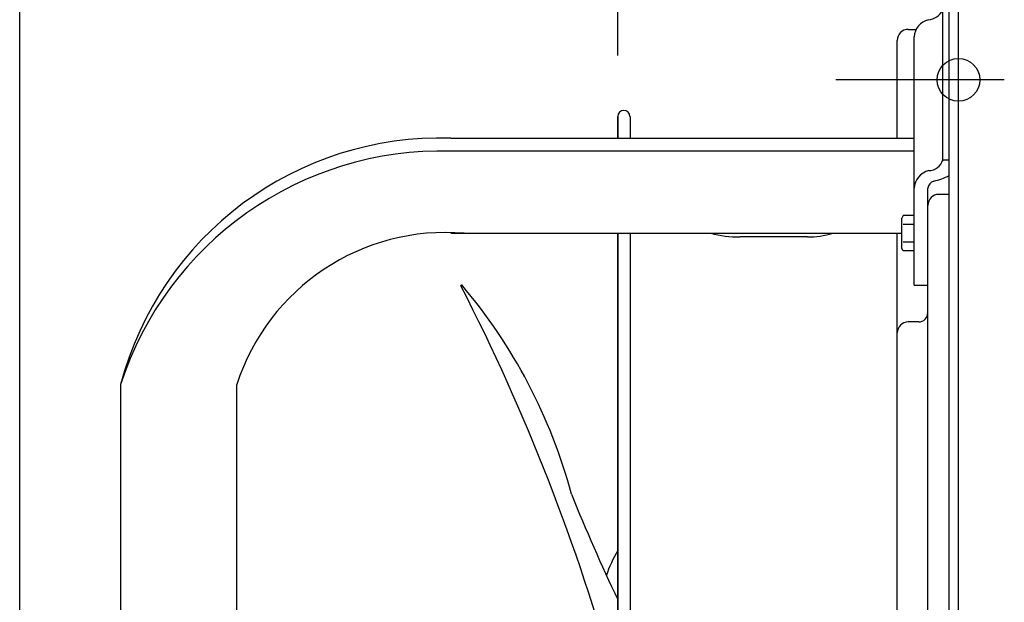
# Model space of a CAD drawing. Extents: x -437 to 808, y -442 to 680.
# Drawn here: x -307 to 15, y 109 to 300 of the extents above; entities that cross this region are included whole.
import ezdxf

# ---------------------------------------------------------------- set-up
doc = ezdxf.new("R2010")
doc.units = 0
doc.header["$LTSCALE"] = 20
doc.header["$PDMODE"] = 3
doc.header["$PDSIZE"] = -2
doc.linetypes.add('DASHDOT', pattern=[5.5, 4, -0.6, 0.3, -0.6])
doc.layers.get('DEFPOINTS').update_dxf_attribs({"linetype": 'CONTINUOUS'})
for name, color, linetype in [('BASIS', 6, 'DASHDOT'), ('DETAIL', 5, 'CONTINUOUS'), ('FIX', 11, 'CONTINUOUS'), ('OUTLINE', 3, 'CONTINUOUS'), ('SIZE', 30, 'CONTINUOUS')]:
    doc.layers.add(name, color=color, linetype=linetype)

msp = doc.modelspace()

# ---------------------------------------------------------------- linework, layer by layer
at = {"layer": 'BASIS', "color": 6, "linetype": 'DASHDOT'}
msp.add_line((15.03, 280.45), (-40.17, 280.45), dxfattribs=at)
at = {"layer": 'DEFPOINTS', "color": 30, "linetype": 'CONTINUOUS'}
for p in [(-20.03, 293.37), (15.03, 280.45), (-111.58, 268.43)]:
    msp.add_point(p, dxfattribs=at)
at = {"layer": 'DETAIL', "color": 5, "linetype": 'CONTINUOUS'}
for p, q in [((-3, -308.5), (-3, 308.5)), ((0, -308.5), (0, 308.5)), ((-5.11, 253.84), (-5.11, 303.82)), ((-16.43, 296.98), (-13.89, 296.98)), ((-14.52, 250.22), (-14.52, 294.51)), ((-20.03, 261.33), (-20.03, 293.37)), ((-111.58, 268.43), (-111.58, 261.33)), ((-111.58, 261.33), (-111.58, 268.43)), ((-107.57, 268.43), (-107.57, 261.33)), ((-166.27, 261.33), (-14.52, 261.33)), ((-14.52, 257.08), (-166.27, 257.08)), ((-5.11, 254.25), (-3, 254.25)), ((-14.52, 213.17), (-14.52, 250.22)), ((-10.02, 239.31), (-10.02, 244.93)), ((-3, 242.92), (-6.41, 242.92)), ((-10.02, -239.31), (-10.02, 239.31)), ((-18.08, 235.95), (-18.53, 235.17)), ((-14.52, 235.95), (-18.08, 235.95)), ((-18.53, 225.16), (-18.53, 235.17)), ((-14.52, 233.06), (-18.08, 233.06)), ((-166.27, 230.17), (-18.53, 230.17)), ((-111.58, 230.17), (-111.58, -230.17)), ((-111.58, -230.17), (-111.58, 230.17)), ((-107.57, 230.17), (-107.57, -230.17)), ((-20.03, -230.17), (-20.03, 230.17)), ((-49.48, 228.97), (-71.52, 228.97)), ((-14.52, 227.28), (-18.08, 227.28)), ((-18.08, 224.38), (-18.53, 225.16)), ((-14.52, 224.38), (-18.08, 224.38)), ((-14.52, 213.17), (-10.02, 213.17)), ((-13.02, 201.13), (-16.43, 201.13)), ((-274.44, 180.59), (-274.44, 65.11)), ((-236.38, -180.59), (-236.38, 180.59))]:
    msp.add_line(p, q, dxfattribs=at)
for centre, radius, start, end in [((-10.36, 306.03), 5.93, 274.8987, 332.1477), ((-8.46, 294.21), 6.07, 103.2934, 177.2188), ((-16.43, 293.37), 3.61, 90, 180), ((-109.58, 268.43), 2, 0, 180), ((-169.72, 153.12), 108.26, 88.1708, 165.3038), ((-169.32, 146.65), 110.47, 88.4187, 162.1101), ((-9.76, 255.52), 4.82, 270.2026, 344.6789), ((-8.22, 244.57), 6.31, 103.9348, 176.7875), ((-14.81, 273.8), 27.4, 284.2585, 295.5238), ((-7.44, 244.74), 2.58, 103.8842, 175.8886), ((-6.41, 239.31), 3.61, 90, 180), ((-168, 158.6), 71.83, 85.0996, 162.1743), ((-71.52, 268.43), 39.46, 255.8728, 270), ((-49.48, 258.42), 29.45, 270, 286.3632), ((-162.69, 212.97), 0.272, 95.2699, 189.1838), ((-768.31, -97.91), 680.5, 15.42054, 27.17969), ((-297.27, 98.93), 176.56, 15.0352, 40.352), ((-13.02, 204.13), 3, 270, 0), ((-16.43, 197.52), 3.61, 90, 180), ((407.42, 358.74), 575.45, 201.83279, 205.59053), ((-74.92, 104.7), 42.54, 149.521, 161.8468)]:
    msp.add_arc(centre, radius, start, end, dxfattribs=at)
at = {"layer": 'FIX', "color": 11, "linetype": 'CONTINUOUS'}
msp.add_circle((0, 280.45), 7, dxfattribs=at)
at = {"layer": 'OUTLINE', "color": 3, "linetype": 'CONTINUOUS'}
for p, q in [((0, -308.5), (0, 308.5)), ((-16.43, 296.98), (-13.89, 296.98)), ((-20.03, 261.33), (-20.03, 293.37)), ((-111.58, 268.43), (-111.58, 261.33)), ((-111.58, 261.33), (-111.58, 268.43)), ((-107.57, 268.43), (-107.57, 261.33)), ((-166.27, 261.33), (-20.03, 261.33)), ((-274.44, 180.59), (-274.44, 95.75))]:
    msp.add_line(p, q, dxfattribs=at)
for centre, radius, start, end in [((-8.46, 294.21), 6.07, 103.2934, 177.2188), ((-16.43, 293.37), 3.61, 90, 180), ((-109.58, 268.43), 2, 0, 180), ((-169.72, 153.12), 108.26, 88.1708, 165.3038)]:
    msp.add_arc(centre, radius, start, end, dxfattribs=at)
at = {"layer": 'SIZE', "color": 30, "linetype": 'CONTINUOUS'}
for p, q in [((-307.5, -65.44), (-307.5, 609.78)), ((-111.58, 288.43), (-111.58, 529.6))]:
    msp.add_line(p, q, dxfattribs=at)

doc.saveas('drawing.dxf')
